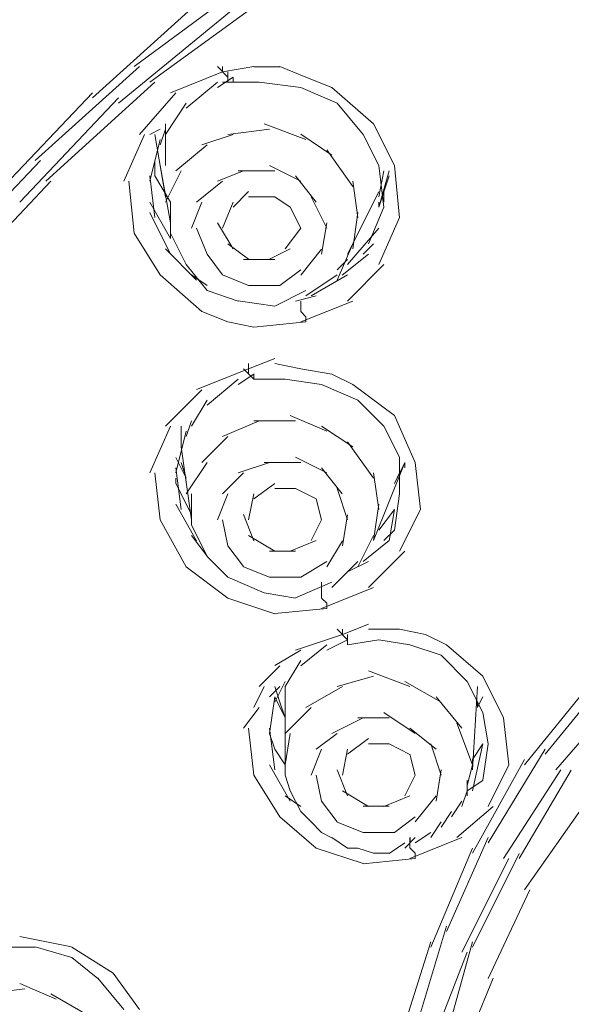
# Model space of a CAD drawing. Extents: x 0 to 840, y 0 to 1188.
# Drawn here: x 519 to 527, y 663 to 679 of the extents above; entities that cross this region are included whole.
import ezdxf

# ---------------------------------------------------------------- set-up
doc = ezdxf.new("R2010")
doc.units = 0
doc.header["$MEASUREMENT"] = 0
doc.layers.add('MODEL', color=7, linetype='Continuous', lineweight=20)

msp = doc.modelspace()

# ---------------------------------------------------------------- linework, layer by layer
at = {"layer": 'MODEL'}
for p, q in [((522.3196408, 679.31838408), (520.37451478, 677.8806598)), ((519.69804365, 677.3716235), (521.47330451, 678.97912692)), ((522.48890376, 678.9799442), (520.62834469, 677.62678687)), ((520.12014718, 677.28873412), (521.98139448, 678.81029411)), ((520.45936133, 677.88130502), (518.76793618, 676.35832554)), ((521.89691356, 677.71070861), (521.72775814, 677.88053075)), ((521.81228208, 677.79536159), (521.81228208, 677.88061678)), ((521.81228208, 677.79531858), (522.31968381, 677.88057377)), ((522.31981286, 677.87911127), (522.74264764, 677.87911127)), ((522.74262613, 677.88078884), (523.16546091, 677.71092368)), ((521.81226057, 677.79411416), (520.966548, 677.45580332)), ((521.89687054, 677.62678687), (521.89687054, 677.79518953)), ((520.71211588, 677.62566849), (518.93683351, 676.01812206)), ((521.22031339, 677.20403812), (521.72771512, 677.6268729)), ((521.72777964, 677.54234896), (521.98148051, 677.71075162)), ((521.9814375, 677.62691591), (521.81228208, 677.62691591)), ((521.98141599, 677.62631371), (521.98141599, 677.71014941)), ((521.981459, 677.6268729), (522.40429379, 677.6268729)), ((522.40422926, 677.62498025), (523.08078642, 677.54037028)), ((523.16535338, 677.71045052), (523.58749992, 677.54200484)), ((518.09120697, 675.76631384), (519.69804365, 677.45700774)), ((521.05111495, 677.45614744), (520.45910324, 676.77956878)), ((523.08087245, 677.54230594), (523.67286265, 677.28856206)), ((523.58745691, 677.54234896), (524.26401406, 676.94964902)), ((518.51408476, 675.68114467), (520.12021171, 677.37252681)), ((520.88204556, 676.7805151), (521.22031339, 677.28860508)), ((523.6730132, 677.28886316), (524.09584798, 676.78073018)), ((520.88204556, 676.77978385), (520.88204556, 676.94891776)), ((523.16537488, 676.69646432), (522.48879622, 676.95016519)), ((524.26405708, 676.94943394), (524.60303464, 676.27285528)), ((520.54379924, 676.7805151), (520.20550991, 676.01936948)), ((520.79668283, 676.86387765), (520.62823716, 676.77857944)), ((520.7121804, 676.7805151), (520.88202405, 675.76635685)), ((520.79670434, 676.61215546), (520.88195953, 676.86585632)), ((520.88200255, 676.27307035), (520.88200255, 676.86572728)), ((521.981459, 676.78042907), (521.47332602, 676.6119834)), ((522.57351373, 676.86495301), (521.89693506, 676.77965481)), ((523.58767198, 676.44452706), (523.08093697, 676.78206363)), ((524.09565441, 676.7805151), (524.34864554, 676.27307035)), ((520.62834469, 676.01945551), (520.79676886, 676.69599116)), ((521.55862422, 676.61202641), (521.05120098, 676.18914862)), ((523.92662804, 675.93398525), (523.50306201, 676.52664218)), ((518.85237409, 676.35768032), (517.24482766, 674.66625517)), ((520.71220191, 676.35768032), (520.71220191, 676.10466769)), ((520.71224492, 676.27225307), (520.71224492, 676.1038074)), ((520.79670434, 676.27238212), (520.966548, 675.34210258)), ((521.13570341, 676.18919163), (520.88198104, 675.68105864)), ((522.15003373, 676.18876148), (521.72786567, 676.01889632)), ((522.65801616, 676.18914862), (522.06600445, 676.18914862)), ((523.08091546, 676.0200147), (522.57349222, 676.27371557)), ((524.34855951, 675.59717992), (524.51840317, 676.18983685)), ((524.34860252, 676.27302734), (524.43385772, 675.59644867)), ((524.34868855, 675.76700207), (524.43394375, 676.18983685)), ((524.60316369, 676.27238212), (524.68773064, 675.42735778)), ((519.02150801, 676.01949853), (517.49923827, 674.41332857)), ((520.29009838, 676.01863823), (520.37466533, 675.17361389)), ((520.71222341, 675.42808903), (520.62834469, 676.10462468)), ((520.71215889, 676.10531291), (520.9665695, 675.68174688)), ((521.81232509, 676.01988566), (521.38875906, 675.68157482)), ((523.33450879, 675.68166085), (522.99621946, 676.10518387)), ((524.01113047, 675.428003), (523.92654201, 676.01928345)), ((524.34871006, 675.5965347), (524.51855372, 676.10462468)), ((521.981459, 675.59649169), (522.23445013, 675.85088079)), ((523.84206108, 674.83401261), (524.34877458, 675.84954734)), ((524.43402978, 675.68118769), (524.43402978, 675.85100984)), ((520.62825866, 675.68037041), (520.96652649, 675.08904694)), ((520.96665553, 675.6809296), (520.96665553, 675.17417308)), ((521.47339054, 675.68105864), (521.30494486, 675.25818085)), ((521.81236811, 675.25826688), (521.98150202, 675.68110166)), ((522.23447164, 675.76407707), (522.65801616, 675.76407707)), ((522.65793013, 675.76618479), (522.91092126, 675.59631963)), ((523.50306201, 675.25947129), (523.25004938, 675.76756126)), ((524.34873157, 675.59640566), (524.34873157, 675.68097261)), ((520.96665553, 674.83547511), (520.6283662, 675.51274201)), ((522.91107181, 675.59644867), (523.08091546, 675.25813783)), ((523.92658502, 674.91991302), (524.01115198, 675.51256995)), ((524.43400827, 675.5965347), (524.18028589, 675.004523)), ((521.98141599, 674.919827), (521.72769361, 675.34266178)), ((523.41911877, 674.83405563), (523.50297598, 675.34145736)), ((524.68779517, 675.42795998), (524.34879609, 674.66608311)), ((520.3745793, 675.17413007), (520.79672585, 674.49755141)), ((520.9665695, 675.17447419), (521.22027037, 674.6663412)), ((520.96663402, 675.08990723), (520.96663402, 675.17447419)), ((521.38875906, 675.25757864), (521.55860272, 674.83470085)), ((523.08095848, 675.25990144), (522.82652636, 674.9215906)), ((523.8421041, 674.66608311), (524.3488176, 675.25805181)), ((522.2343641, 674.75206955), (521.89678451, 675.00503917)), ((523.67292717, 674.41315651), (523.92662804, 675.00443697)), ((524.26420763, 675.004523), (524.09576195, 674.83534607)), ((521.38875906, 674.41307048), (520.88202405, 674.91978398)), ((522.91098578, 674.92008508), (522.57340619, 674.75163941)), ((523.08082943, 674.49699221), (523.41909726, 674.91913876)), ((521.55862422, 674.83517401), (521.81232509, 674.49759442)), ((522.65803767, 674.75151036), (522.14990468, 674.75151036)), ((523.67288416, 674.5816452), (523.84201807, 674.75146735)), ((524.18017836, 674.83315232), (523.75732207, 674.49557273)), ((521.22029188, 674.66685738), (521.5585597, 674.24397958)), ((522.74266915, 674.32876161), (523.08093697, 674.58173123)), ((524.43396525, 674.6660401), (523.84195355, 674.07471663)), ((520.79674735, 674.49849773), (521.47330451, 673.90579779)), ((521.55866724, 674.32863257), (521.30494486, 674.49776648)), ((521.81228208, 674.49780949), (522.23442862, 674.32863257)), ((523.1654394, 674.15876741), (523.67284114, 674.49772347)), ((523.84197505, 674.49776648), (523.24996335, 674.15876741)), ((521.55862422, 674.24324833), (522.06602596, 674.07480266)), ((522.23449314, 674.32876161), (522.74260462, 674.32876161)), ((522.65799465, 673.99049379), (523.16539639, 674.24346341)), ((522.06598295, 674.07557692), (522.65797315, 673.99096695)), ((523.33444427, 674.15889645), (522.99615494, 674.07501773)), ((523.08087245, 674.07484567), (523.08087245, 673.9902357)), ((523.92660653, 674.07428648), (523.08089396, 673.73597564)), ((521.47336903, 673.90356102), (521.89691356, 673.73511535)), ((523.08089396, 673.90506654), (523.16546091, 673.82045657)), ((523.08100149, 673.98997761), (523.08100149, 673.9046794)), ((521.89691356, 673.73662086), (522.31974834, 673.65201089)), ((522.3196408, 673.65158074), (523.16533187, 673.7361477)), ((523.16526735, 673.82028451), (523.16526735, 673.73640579)), ((523.16537488, 673.73657785), (523.16537488, 673.82041355)), ((522.23453616, 672.97556127), (522.65808068, 673.14396393)), ((522.23451465, 672.97543223), (521.38880208, 672.63712139)), ((522.31968381, 672.80556706), (522.14981865, 672.97538921)), ((522.2343641, 672.89013402), (522.2343641, 673.05995617)), ((522.23449314, 672.97642157), (522.23449314, 673.06098852)), ((522.65790862, 673.05969808), (523.0807434, 672.97508811)), ((523.08080793, 672.97470098), (523.58752143, 672.88940277)), ((521.55845217, 672.38354956), (522.0658539, 672.80569611)), ((522.06602596, 672.72091408), (522.31972683, 672.89004799)), ((522.31974834, 672.80436265), (522.82646184, 672.80436265)), ((522.31976984, 672.80561008), (522.31976984, 672.89017703)), ((522.31979135, 672.80565309), (522.31979135, 672.89022005)), ((522.82639732, 672.80556706), (523.41907575, 672.72095709)), ((523.58777952, 672.88880056), (523.92675708, 672.71962364)), ((521.47336903, 672.63497065), (520.88206707, 672.04227071)), ((523.41914027, 672.72112915), (524.01113047, 672.46738527)), ((523.9265205, 672.72117217), (524.60307766, 672.21441565)), ((521.30496637, 672.04455049), (521.55866724, 672.46738527)), ((524.01143158, 672.46738527), (524.43426636, 672.04450747)), ((521.22027037, 671.87477136), (521.30483733, 672.12774097)), ((522.40427228, 672.12851524), (521.81226057, 671.87550261)), ((522.99613343, 672.12885936), (522.31955477, 672.12885936)), ((523.5030405, 671.96067177), (522.91102879, 672.21437264)), ((524.60309917, 672.2136844), (524.94065725, 671.45180753)), ((520.96669855, 672.04442144), (520.62840921, 671.28396406)), ((521.13576794, 672.04437843), (521.13576794, 671.96049971)), ((523.92671407, 671.70589553), (523.41929082, 672.04416336)), ((524.43400827, 672.04442144), (524.68770914, 671.53766493)), ((521.05117947, 671.28344788), (521.22031339, 671.95998353)), ((521.13578944, 671.96080081), (521.13578944, 671.70636869)), ((521.89693506, 671.87614783), (521.47336903, 671.4525818)), ((521.13578944, 671.70632568), (521.30492336, 670.52303351)), ((524.26410009, 671.20017137), (523.84193204, 671.79145183)), ((521.051244, 671.53706272), (521.22037791, 671.19875188)), ((523.5030405, 671.28413612), (522.99630549, 671.53783699)), ((524.68777366, 671.53917044), (524.68777366, 670.94715874)), ((521.13585397, 670.69152221), (521.0512655, 671.36805785)), ((521.13574643, 671.45180753), (521.22031339, 671.1987949)), ((521.55858121, 671.45245275), (521.22029188, 670.94569624)), ((522.5734492, 671.45185055), (522.06602596, 671.28340487)), ((523.08087245, 671.45395827), (522.48886074, 671.45395827)), ((523.75732207, 670.94672859), (523.41903274, 671.36887513)), ((524.26414311, 670.18614216), (524.77225459, 671.45395827)), ((524.60316369, 671.11435699), (524.7722976, 671.45262481)), ((524.77227609, 671.36728359), (524.77227609, 671.45185055)), ((524.94078629, 671.45249577), (525.02535325, 670.69135015)), ((520.71209437, 671.28559862), (520.79666133, 670.524453)), ((521.05120098, 671.20030041), (521.05120098, 671.11500221)), ((522.1499692, 671.28499641), (521.81238961, 670.94668557)), ((524.34877458, 670.69130713), (524.26418612, 671.28396406)), ((524.60312067, 671.11427096), (524.68768763, 671.2840931)), ((521.05117947, 671.11491618), (521.30488034, 670.60747143)), ((522.31970532, 670.86112928), (522.65797315, 671.1140989)), ((522.65797315, 671.02905878), (522.99624097, 671.02905878)), ((522.99634851, 671.02966099), (523.33461633, 670.86121531)), ((523.84199656, 670.52307653), (523.67284114, 671.02979003)), ((521.30492336, 670.94578227), (521.30492336, 670.43764928)), ((521.89687054, 670.9458683), (521.72771512, 670.5229905)), ((522.23451465, 670.52294749), (522.31976984, 670.94578227)), ((523.33455181, 670.86125832), (523.41911877, 670.52294749)), ((524.68770914, 670.94509403), (524.60312067, 670.35239409)), ((521.38867303, 670.18394841), (521.05109344, 670.77522887)), ((524.26420763, 670.18467966), (524.34877458, 670.77596012)), ((524.34873157, 670.35308232), (524.60314218, 670.69135015)), ((524.51855372, 670.18373334), (524.60312067, 670.69044684)), ((525.0252242, 670.68919941), (524.68764461, 670.01262075)), ((522.31981286, 670.18442157), (522.1499477, 670.60656812)), ((523.75749413, 670.09899432), (523.84206108, 670.60570782)), ((520.79676886, 670.52225925), (521.22031339, 669.76111363)), ((521.30490185, 670.43769229), (521.55860272, 669.93024754)), ((521.81232509, 670.52311954), (521.89689205, 670.10024175)), ((523.41918329, 670.5229905), (523.25002787, 670.18467966)), ((521.55862422, 669.93029056), (521.30490185, 670.26924662)), ((522.65797315, 670.01494354), (522.23440712, 670.26933265)), ((524.01104444, 669.7618879), (524.26403557, 670.26928963)), ((524.60316369, 670.35291026), (524.43400827, 670.18446459)), ((521.89689205, 670.10088697), (522.14988317, 669.76257613)), ((523.33459482, 670.18472268), (522.91102879, 670.01485751)), ((523.50299749, 669.7610276), (523.7574081, 670.18386238)), ((524.51846769, 670.18528187), (524.0956114, 669.84697103)), ((521.55853819, 669.92839791), (521.89680602, 669.59008707)), ((522.996327, 670.01429832), (522.57347071, 670.01429832)), ((524.77227609, 670.01576082), (524.18026439, 669.42443735)), ((521.2203564, 669.76180187), (521.89691356, 669.25366888)), ((522.14990468, 669.7618879), (522.5734492, 669.59202273)), ((523.08091546, 669.59124847), (523.50306201, 669.84563757)), ((523.58747841, 669.42353404), (524.01102294, 669.84636882)), ((524.18028589, 669.84645485), (523.84199656, 669.67658969)), ((521.89693506, 669.59185067), (522.48892526, 669.33810679)), ((522.5734277, 669.59197972), (523.08082943, 669.59197972)), ((522.99624097, 669.25375491), (523.58752143, 669.50814401)), ((523.41911877, 669.42426529), (523.41911877, 669.25440013)), ((524.26418612, 669.42357706), (523.41918329, 669.08526622)), ((523.4192263, 669.42349103), (523.4192263, 669.50805798)), ((521.89689205, 669.25306667), (522.65801616, 668.99932279)), ((522.48890376, 669.33827885), (522.99630549, 669.25366888)), ((523.41914027, 669.25366888), (523.50299749, 669.16979016)), ((523.50297598, 669.08457798), (523.50297598, 669.16914494)), ((523.50310502, 669.16996222), (523.50310502, 669.08535225)), ((522.65801616, 669.00005404), (523.50299749, 669.08530923)), ((523.75745111, 668.66010864), (524.18028589, 668.82993079)), ((523.75734358, 668.65950644), (522.99619796, 668.4064938)), ((523.84203958, 668.57717624), (523.67288416, 668.74699839)), ((523.75745111, 668.66088291), (523.75745111, 668.7461381)), ((523.84199656, 668.49346958), (523.84199656, 668.6626035)), ((524.1803074, 668.74717045), (524.68770914, 668.74717045)), ((524.68764461, 668.74618111), (525.11047939, 668.66088291)), ((525.11052241, 668.66114099), (525.44879023, 668.49196407)), ((523.08085094, 668.1550297), (523.50299749, 668.49256627)), ((523.50297598, 668.40860152), (523.84195355, 668.57700419)), ((523.84191053, 668.4926523), (524.34862403, 668.57721926)), ((523.84206108, 668.49179201), (523.84206108, 668.57635897)), ((524.34862403, 668.57717624), (524.85673551, 668.49256627)), ((524.85688606, 668.49256627), (525.3642878, 668.32338935)), ((525.44885476, 668.49273833), (526.04084496, 667.98598182)), ((523.08091546, 668.4094188), (522.65805918, 668.15567492)), ((525.36433081, 668.32330332), (525.78716559, 667.90042552)), ((522.74256161, 668.1550297), (522.40427228, 667.81603063)), ((522.82646184, 667.81603063), (523.08087245, 668.23886541)), ((524.26422914, 667.98748733), (523.67292717, 667.81762217)), ((524.85686456, 667.81603063), (524.18028589, 668.07041973)), ((526.04084496, 667.9859388), (526.37840304, 667.30936014)), ((527.05493869, 666.71670321), (528.15504037, 668.06981752)), ((522.48886074, 667.81607364), (522.31970532, 667.4777628)), ((522.74249709, 667.81693393), (522.57334167, 667.64848826)), ((522.65801616, 667.56232976), (522.82644033, 667.90059758)), ((522.65805918, 667.81611665), (522.74262613, 667.56237277)), ((522.82644033, 667.81615967), (522.82644033, 666.5475693)), ((523.7574081, 667.81667585), (523.16539639, 667.47836501)), ((525.36426629, 667.56232976), (524.77225459, 667.90059758)), ((525.78712258, 667.9006406), (526.04082345, 667.39388408)), ((525.87168954, 666.46304536), (525.95625649, 667.81615967)), ((526.71731608, 666.54735423), (527.81601978, 667.90046854)), ((525.95629951, 667.47974148), (526.04086646, 667.64956363)), ((528.3242388, 667.73219492), (527.22480385, 666.46291631)), ((522.57347071, 667.05626148), (522.65803767, 667.64823017)), ((522.65805918, 667.64749892), (522.82648334, 667.30918808)), ((522.74260462, 667.56232976), (522.82646184, 667.30931712)), ((525.70171684, 667.1392799), (525.27954878, 667.64736988)), ((525.95625649, 667.47771979), (526.04082345, 667.64754193)), ((525.95625649, 667.47642934), (525.95625649, 667.5609963)), ((525.95632101, 667.47771979), (525.95632101, 667.56228674)), ((522.40431529, 667.47707457), (522.14988317, 667.13876373)), ((523.24998485, 667.47759074), (522.82641882, 667.05540118)), ((524.94070026, 667.05497104), (524.43396525, 667.39323886)), ((526.04086646, 667.39379805), (526.12543342, 666.88566506)), ((524.09578346, 667.30944617), (523.58765047, 667.05570229)), ((524.51855372, 667.3092311), (524.01113047, 667.3092311)), ((525.87162501, 666.54623584), (525.6171929, 667.22277149)), ((526.37842454, 667.30931712), (526.4629915, 666.54744025)), ((522.23451465, 667.13953799), (522.31976984, 666.37839237)), ((522.57334167, 667.05553023), (522.65790862, 666.80109811)), ((522.65808068, 666.46291631), (522.57349222, 667.13945196)), ((522.91100729, 667.05561626), (522.82641882, 666.54748327)), ((523.67288416, 667.05475596), (523.33459482, 666.80032384)), ((525.27969934, 666.80122715), (524.85684305, 667.13949498)), ((523.84201807, 666.71747748), (524.18028589, 666.97117834)), ((524.18032891, 666.88506286), (524.51859673, 666.88506286)), ((524.51855372, 666.88420256), (524.85682154, 666.71575689)), ((525.36415876, 666.37890855), (525.19500334, 666.88631029)), ((525.87162501, 666.12396025), (526.04075893, 666.88506286)), ((525.87181858, 666.63273846), (526.04095249, 666.88570808)), ((526.12541191, 666.88588014), (526.04082345, 666.29455667)), ((522.65801616, 666.80178634), (522.82644033, 666.54804246)), ((523.4192048, 666.79963561), (523.25004938, 666.37675781)), ((523.75745111, 666.37830634), (523.84201807, 666.80114112)), ((524.85690757, 666.71734843), (524.94076478, 666.37834936)), ((526.12532588, 665.27734437), (527.05487416, 666.79890436)), ((522.91100729, 665.95555759), (522.5734277, 666.54683805)), ((522.82650485, 666.54731121), (522.82650485, 666.37813428)), ((525.78714409, 666.20921545), (525.87171104, 666.54748327)), ((525.87166803, 666.46295933), (525.87166803, 666.63278148)), ((525.87166803, 665.10962994), (526.7173591, 666.6325664)), ((525.87171104, 666.54739724), (525.87171104, 666.63265243)), ((525.87171104, 666.54679503), (525.87171104, 666.63205023)), ((525.87171104, 666.4628733), (525.87171104, 666.54744025)), ((526.46292698, 666.54692408), (526.12534739, 665.87103365)), ((522.31979135, 666.37766112), (522.74262613, 665.70108246)), ((522.82648334, 666.37834936), (522.9110503, 666.12460547)), ((523.33455181, 666.37826333), (523.41911877, 665.95607377)), ((523.84201807, 666.04076977), (523.67286265, 666.46291631)), ((524.94070026, 666.37834936), (524.77225459, 666.04076977)), ((525.27974235, 665.95560061), (525.36430931, 666.46231411)), ((527.3093708, 666.46218506), (526.37838153, 665.02446078)), ((526.63281365, 665.02304129), (527.47850472, 666.46072256)), ((525.78712258, 666.04076977), (525.78712258, 666.29447064)), ((526.04099551, 666.29300814), (525.78727313, 666.12314297)), ((522.91107181, 666.12404628), (522.996327, 665.95560061)), ((524.18032891, 665.87103365), (523.75747262, 666.12400327)), ((525.70184588, 665.87163586), (525.78710107, 666.12460547)), ((523.08100149, 665.87167887), (522.82656937, 666.04081278)), ((522.99645604, 665.95568664), (523.081023, 665.78582147)), ((523.41916178, 665.95620281), (523.67286265, 665.61789197)), ((524.85688606, 666.0399955), (524.43402978, 665.87081858)), ((524.94074328, 665.617978), (525.27972084, 666.04081278)), ((525.53331418, 665.70181371), (525.70173834, 665.95620281)), ((527.73153886, 665.95538553), (526.7173806, 664.51766125)), ((523.08082943, 665.78633765), (523.24996335, 665.61789197)), ((524.51859673, 665.87180792), (524.09574044, 665.87180792)), ((525.36433081, 665.53306693), (525.53346473, 665.78603655)), ((526.2100649, 665.87167887), (525.61736495, 665.36354588)), ((522.74262613, 665.70030819), (523.33461633, 665.19355168)), ((523.24992033, 665.61776293), (523.41905424, 665.44789777)), ((523.67303471, 665.6165155), (524.09586949, 665.44665034)), ((524.6031852, 665.44948931), (524.94074328, 665.70319018)), ((525.19521841, 665.36518044), (525.36435232, 665.61956955)), ((523.41907575, 665.44751063), (523.58749992, 665.36290066)), ((524.09571894, 665.44802681), (524.60312067, 665.44802681)), ((524.94074328, 665.27962415), (525.19515389, 665.44802681)), ((523.58762896, 665.36350287), (523.84203958, 665.19505719)), ((524.51855372, 665.10778031), (524.77225459, 665.27760246)), ((524.77234061, 665.19497116), (524.94076478, 665.36337383)), ((524.85677853, 665.27958113), (524.85677853, 665.36341684)), ((525.7018889, 665.3647503), (524.85688606, 665.02643946)), ((524.85688606, 665.28087158), (524.85688606, 665.19626161)), ((524.85688606, 665.19505719), (524.85688606, 665.27962415)), ((524.85695059, 665.36371794), (524.85695059, 665.27983922)), ((525.44896229, 663.8419859), (526.12551945, 665.36354588)), ((523.33461633, 665.19518624), (524.09574044, 664.94144235)), ((523.84201807, 665.19510021), (524.01115198, 665.19510021)), ((524.01115198, 665.19505719), (524.26414311, 665.10975899)), ((524.26401406, 665.11057627), (524.51842467, 665.11057627)), ((524.85690757, 665.19531528), (524.94076478, 665.11001707)), ((524.94070026, 665.11057627), (524.94070026, 665.0259663)), ((525.19521841, 663.58725267), (525.87177557, 665.19475609)), ((525.87166803, 663.5858762), (526.63279214, 665.10812443)), ((524.09563291, 664.94049603), (524.94061423, 665.02433174)), ((526.4629915, 665.02514902), (525.70184588, 663.50354601)), ((526.80201208, 664.51701603), (526.12543342, 663.07929175)), ((524.94072177, 662.23443946), (525.44883325, 663.92650984)), ((518.51395572, 663.75866637), (519.35893704, 663.5888012)), ((524.68773064, 662.06599379), (525.19513238, 663.67212073)), ((525.44885476, 662.15077582), (525.87168954, 663.67302404)), ((518.09120697, 663.58695157), (518.76776412, 663.58695157)), ((518.7676996, 663.588199), (519.35898006, 663.41975332)), ((519.3591091, 663.58742473), (520.03566626, 663.16523517)), ((525.78705806, 663.50247064), (525.19504635, 661.97949117)), ((519.35904458, 663.41747354), (519.7825891, 663.0791627)), ((519.7825891, 663.08019506), (520.20542388, 662.57206207)), ((520.03560174, 663.16540723), (520.45914626, 662.57270729)), ((526.21000038, 663.08092631), (525.61730043, 661.64320202)), ((518.59794197, 662.90942658), (517.92136331, 662.82554786)), ((519.10611798, 662.74252944), (518.51410627, 662.99549905)), ((519.61351971, 662.48835541), (519.02150801, 662.82662323))]:
    msp.add_line(p, q, dxfattribs=at)

doc.saveas('drawing.dxf')
